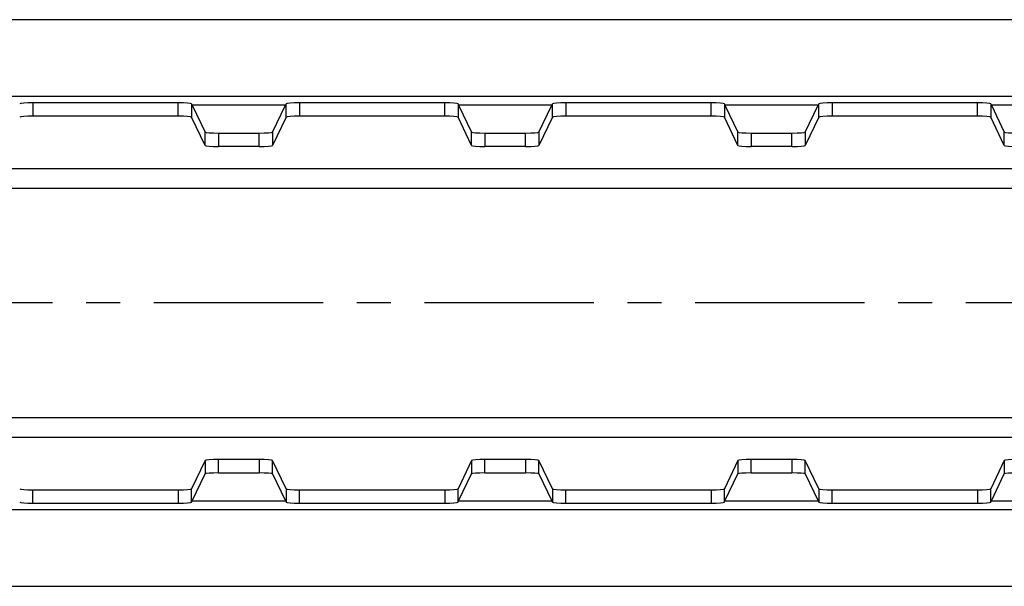
# Model space of a CAD drawing. Units: millimetres. Extents: x 30 to 832, y 10 to 584.
# Drawn here: x 271 to 419, y 185 to 270 of the extents above; entities that cross this region are included whole.
import ezdxf

# ---------------------------------------------------------------- set-up
doc = ezdxf.new("R2010")
doc.units = ezdxf.units.MM
doc.header["$LTSCALE"] = 2
doc.linetypes.add('CENTERX2', pattern=[20.32, 12.7, -2.54, 2.54, -2.54])
doc.layers.get('0').update_dxf_attribs({"color": 1})
doc.layers.add('3004952', color=7, linetype='Continuous')
doc.layers.add('CENTERLINES', color=1, linetype='CENTERX2')

# ---------------------------------------------------------------- blocks, each defined once
blk = doc.blocks.new('1166063-M_005_Top_view')
for p, q in [((465, 0), (0, 0)), ((452.99, -11.5), (12.01, -11.5)), ((203.41, -12.47), (181.59, -12.47)), ((181.59, -12.47), (181.59, -14.48)), ((203.41, -14.48), (203.41, -12.47)), ((205.41, -12.6), (205.5, -12.8)), ((205.41, -12.6), (205.41, -14.6)), ((219.5, -12.8), (205.5, -12.8)), ((205.5, -12.8), (207.44, -16.88)), ((217.56, -16.88), (219.5, -12.8)), ((219.5, -12.8), (219.59, -12.6)), ((219.59, -14.6), (219.59, -12.6)), ((243.41, -12.47), (221.59, -12.47)), ((221.59, -12.47), (221.59, -14.48)), ((243.41, -14.48), (243.41, -12.47)), ((245.41, -12.6), (245.5, -12.8)), ((245.41, -12.6), (245.41, -14.6)), ((259.5, -12.8), (245.5, -12.8)), ((245.5, -12.8), (247.44, -16.88)), ((257.56, -16.88), (259.5, -12.8)), ((259.5, -12.8), (259.59, -12.6)), ((259.59, -14.6), (259.59, -12.6)), ((283.41, -12.47), (261.59, -12.47)), ((261.59, -12.47), (261.59, -14.48)), ((283.41, -14.48), (283.41, -12.47)), ((285.41, -12.6), (285.5, -12.8)), ((285.41, -12.6), (285.41, -14.6)), ((299.5, -12.8), (285.5, -12.8)), ((285.5, -12.8), (287.44, -16.88)), ((297.56, -16.88), (299.5, -12.8)), ((299.5, -12.8), (299.59, -12.6)), ((299.59, -14.6), (299.59, -12.6)), ((323.41, -12.47), (301.59, -12.47)), ((301.59, -12.47), (301.59, -14.48)), ((323.41, -14.48), (323.41, -12.47)), ((325.41, -12.6), (325.5, -12.8)), ((325.41, -12.6), (325.41, -14.6)), ((339.5, -12.8), (325.5, -12.8)), ((325.5, -12.8), (327.44, -16.88)), ((203.41, -14.48), (181.59, -14.48)), ((207.44, -18.88), (205.41, -14.6)), ((219.59, -14.6), (217.56, -18.88)), ((243.41, -14.48), (221.59, -14.48)), ((247.44, -18.88), (245.41, -14.6)), ((259.59, -14.6), (257.56, -18.88)), ((283.41, -14.48), (261.59, -14.48)), ((287.44, -18.88), (285.41, -14.6)), ((299.59, -14.6), (297.56, -18.88)), ((323.41, -14.48), (301.59, -14.48)), ((327.44, -18.88), (325.41, -14.6)), ((207.44, -18.88), (207.44, -16.88)), ((209.44, -17), (215.56, -17)), ((209.44, -17), (209.44, -19.01)), ((215.56, -19.01), (215.56, -17)), ((217.56, -16.88), (217.56, -18.88)), ((247.44, -18.88), (247.44, -16.88)), ((249.44, -17), (255.56, -17)), ((249.44, -17), (249.44, -19.01)), ((255.56, -19.01), (255.56, -17)), ((257.56, -16.88), (257.56, -18.88)), ((287.44, -18.88), (287.44, -16.88)), ((289.44, -17), (295.56, -17)), ((289.44, -17), (289.44, -19.01)), ((295.56, -19.01), (295.56, -17)), ((297.56, -16.88), (297.56, -18.88)), ((327.44, -18.88), (327.44, -16.88)), ((215.56, -19.01), (209.44, -19.01)), ((255.56, -19.01), (249.44, -19.01)), ((295.56, -19.01), (289.44, -19.01)), ((26.89, -22.32), (438.11, -22.32)), ((435.11, -25.31), (29.89, -25.31)), ((29.89, -59.69), (435.11, -59.69)), ((438.11, -62.68), (26.89, -62.68)), ((207.44, -66.12), (205.41, -70.4)), ((207.44, -66.12), (207.44, -68.12)), ((215.56, -65.99), (209.44, -65.99)), ((209.44, -68), (209.44, -65.99)), ((215.56, -65.99), (215.56, -68)), ((219.59, -70.4), (217.56, -66.12)), ((217.56, -68.12), (217.56, -66.12)), ((247.44, -66.12), (245.41, -70.4)), ((247.44, -66.12), (247.44, -68.12)), ((255.56, -65.99), (249.44, -65.99)), ((249.44, -68), (249.44, -65.99)), ((255.56, -65.99), (255.56, -68)), ((259.59, -70.4), (257.56, -66.12)), ((257.56, -68.12), (257.56, -66.12)), ((287.44, -66.12), (285.41, -70.4)), ((287.44, -66.12), (287.44, -68.12)), ((295.56, -65.99), (289.44, -65.99)), ((289.44, -68), (289.44, -65.99)), ((295.56, -65.99), (295.56, -68)), ((299.59, -70.4), (297.56, -66.12)), ((297.56, -68.12), (297.56, -66.12)), ((327.44, -66.12), (325.41, -70.4)), ((327.44, -66.12), (327.44, -68.12)), ((209.44, -68), (215.56, -68)), ((249.44, -68), (255.56, -68)), ((289.44, -68), (295.56, -68)), ((205.5, -72.2), (207.44, -68.12)), ((217.56, -68.12), (219.5, -72.2)), ((245.5, -72.2), (247.44, -68.12)), ((257.56, -68.12), (259.5, -72.2)), ((285.5, -72.2), (287.44, -68.12)), ((297.56, -68.12), (299.5, -72.2)), ((325.5, -72.2), (327.44, -68.12)), ((181.59, -70.52), (203.41, -70.52)), ((181.59, -72.53), (181.59, -70.52)), ((203.41, -70.52), (203.41, -72.53)), ((205.41, -72.4), (205.41, -70.4)), ((219.59, -70.4), (219.59, -72.4)), ((221.59, -70.52), (243.41, -70.52)), ((221.59, -72.53), (221.59, -70.52)), ((243.41, -70.52), (243.41, -72.53)), ((245.41, -72.4), (245.41, -70.4)), ((259.59, -70.4), (259.59, -72.4)), ((261.59, -70.52), (283.41, -70.52)), ((261.59, -72.53), (261.59, -70.52)), ((283.41, -70.52), (283.41, -72.53)), ((285.41, -72.4), (285.41, -70.4)), ((299.59, -70.4), (299.59, -72.4)), ((301.59, -70.52), (323.41, -70.52)), ((301.59, -72.53), (301.59, -70.52)), ((323.41, -70.52), (323.41, -72.53)), ((325.41, -72.4), (325.41, -70.4)), ((205.41, -72.4), (205.5, -72.2)), ((205.5, -72.2), (219.5, -72.2)), ((219.59, -72.4), (219.5, -72.2)), ((245.41, -72.4), (245.5, -72.2)), ((245.5, -72.2), (259.5, -72.2)), ((259.59, -72.4), (259.5, -72.2)), ((285.41, -72.4), (285.5, -72.2)), ((285.5, -72.2), (299.5, -72.2)), ((299.59, -72.4), (299.5, -72.2)), ((325.41, -72.4), (325.5, -72.2)), ((325.5, -72.2), (339.5, -72.2)), ((12.01, -73.5), (452.99, -73.5)), ((181.59, -72.53), (203.41, -72.53)), ((221.59, -72.53), (243.41, -72.53)), ((261.59, -72.53), (283.41, -72.53)), ((301.59, -72.53), (323.41, -72.53)), ((0, -85), (465, -85))]:
    blk.add_line(p, q)
for centre, start_param, end_param in [((181.59, -12.6), 1.570796, 3.110833), ((203.41, -12.6), 0.03076, 1.570796), ((221.59, -12.6), 1.570796, 3.110833), ((243.41, -12.6), 0.03076, 1.570796), ((261.59, -12.6), 1.570796, 3.110833), ((283.41, -12.6), 0.03076, 1.570796), ((301.59, -12.6), 1.570796, 3.110833), ((323.41, -12.6), 0.03076, 1.570796), ((181.59, -14.61), 1.570796, 3.110833), ((203.41, -14.61), 0.03076, 1.570796), ((221.59, -14.61), 1.570796, 3.110833), ((243.41, -14.61), 0.03076, 1.570796), ((261.59, -14.61), 1.570796, 3.110833), ((283.41, -14.61), 0.03076, 1.570796), ((301.59, -14.61), 1.570796, 3.110833), ((323.41, -14.61), 0.03076, 1.570796), ((209.44, -16.87), 3.172352, 4.712389), ((215.56, -16.87), 4.712389, 6.252426), ((249.44, -16.87), 3.172352, 4.712389), ((255.56, -16.87), 4.712389, 6.252426), ((289.44, -16.87), 3.172352, 4.712389), ((295.56, -16.87), 4.712389, 6.252426), ((329.44, -16.87), 3.172352, 4.712389), ((209.44, -18.88), 3.172352, 4.712389), ((215.56, -18.88), 4.712389, 6.252426), ((249.44, -18.88), 3.172352, 4.712389), ((255.56, -18.88), 4.712389, 6.252426), ((289.44, -18.88), 3.172352, 4.712389), ((295.56, -18.88), 4.712389, 6.252426), ((329.44, -18.88), 3.172352, 4.712389), ((209.44, -66.12), 1.570796, 3.110833), ((215.56, -66.12), 0.03076, 1.570796), ((249.44, -66.12), 1.570796, 3.110833), ((255.56, -66.12), 0.03076, 1.570796), ((289.44, -66.12), 1.570796, 3.110833), ((295.56, -66.12), 0.03076, 1.570796), ((329.44, -66.12), 1.570796, 3.110833), ((209.44, -68.13), 1.570796, 3.110833), ((215.56, -68.13), 0.03076, 1.570796), ((249.44, -68.13), 1.570796, 3.110833), ((255.56, -68.13), 0.03076, 1.570796), ((289.44, -68.13), 1.570796, 3.110833), ((295.56, -68.13), 0.03076, 1.570796), ((329.44, -68.13), 1.570796, 3.110833), ((181.59, -70.39), 3.172352, 4.712389), ((203.41, -70.39), 4.712389, 6.252426), ((221.59, -70.39), 3.172352, 4.712389), ((243.41, -70.39), 4.712389, 6.252426), ((261.59, -70.39), 3.172352, 4.712389), ((283.41, -70.39), 4.712389, 6.252426), ((301.59, -70.39), 3.172352, 4.712389), ((323.41, -70.39), 4.712389, 6.252426), ((181.59, -72.4), 3.172352, 4.712389), ((203.41, -72.4), 4.712389, 6.252426), ((221.59, -72.4), 3.172352, 4.712389), ((243.41, -72.4), 4.712389, 6.252426), ((261.59, -72.4), 3.172352, 4.712389), ((283.41, -72.4), 4.712389, 6.252426), ((301.59, -72.4), 3.172352, 4.712389), ((323.41, -72.4), 4.712389, 6.252426)]:
    blk.add_ellipse(centre, major_axis=(2, 0), ratio=0.064667, start_param=start_param, end_param=end_param)

msp = doc.modelspace()

# ---------------------------------------------------------------- linework, layer by layer
at = {"layer": 'CENTERLINES'}
msp.add_line((560.551, 227.909), (87.551, 227.909), dxfattribs=at)

# ---------------------------------------------------------------- block references
at = {"layer": '3004952'}
msp.add_blockref('1166063-M_005_Top_view', (91.551, 270.409), dxfattribs=at)

doc.saveas('drawing.dxf')
